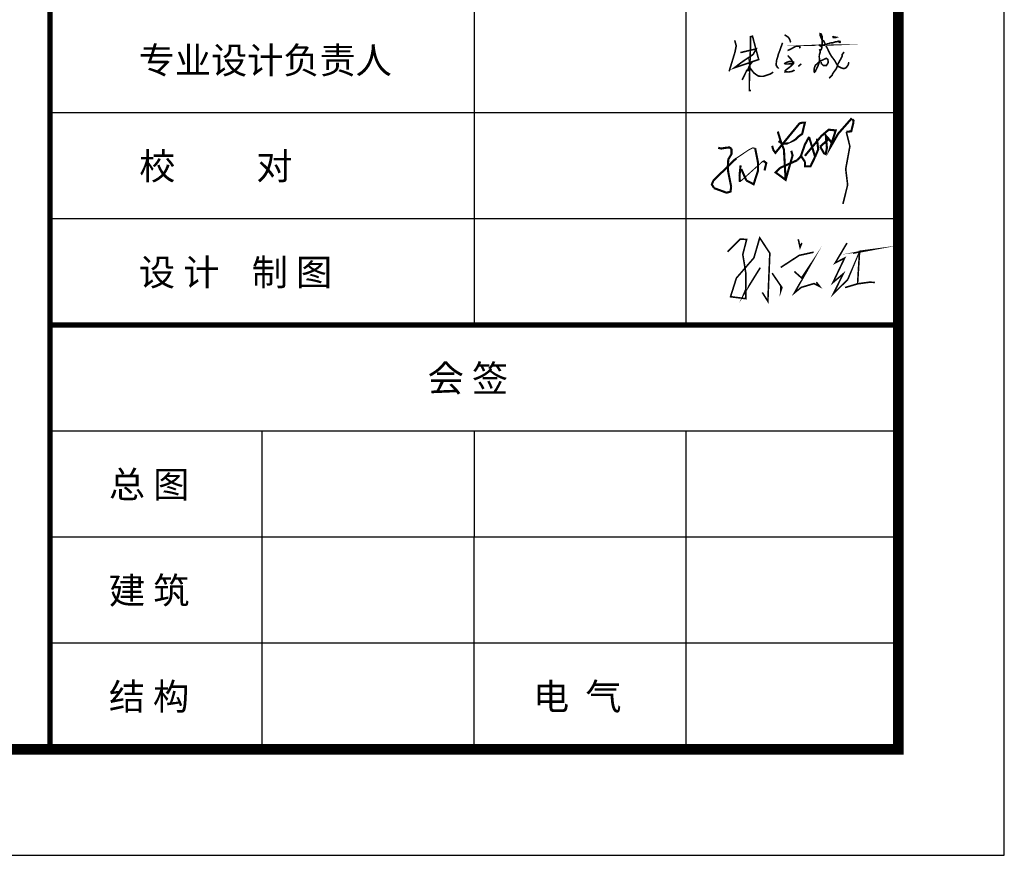
# Model space of a CAD drawing. Extents: x 5669539 to 13748450, y -7206893 to 1183013.
# Drawn here: x 5851796 to 5861081, y 154356 to 162233 of the extents above; entities that cross this region are included whole.
import ezdxf

# ---------------------------------------------------------------- set-up
doc = ezdxf.new("R2010")
doc.units = 0
doc.header["$LTSCALE"] = 1000
doc.header["$MEASUREMENT"] = 0
doc.layers.get('0').update_dxf_attribs({"linetype": 'CONTINUOUS'})
for name, color, linetype in [('FZ图签', 7, 'CONTINUOUS'), ('PUB_TITLE', 4, 'CONTINUOUS'), ('U-ANNO-TTLB', 7, 'CONTINUOUS'), ('行车铺装', 3, 'CONTINUOUS'), ('道路标高', 10, 'CONTINUOUS'), ('采暖', 6, 'CONTINUOUS'), ('防排烟', 94, 'CONTINUOUS')]:
    doc.layers.add(name, color=color, linetype=linetype)
doc.styles.add('ARIAL', font='txt')

# ---------------------------------------------------------------- blocks, each defined once
blk = doc.blocks.new('孙立红')
at = {"layer": '道路标高', "color": 0, "const_width": 15}
for points in [[(220485.970379394, -63140.34032750851), (220503.3997941581, -63216.49199853046), (220519.9369180645, -63175.18488039123)], [(220127.6858567079, -63408.33691252838), (219973.4979963792, -63656.24624574184), (219992.5930207525, -63610.77510359674)]]:
    blk.add_lwpolyline(points, dxfattribs=at)
at = {"layer": '采暖', "color": 0, "const_width": 15}
for points in [[(219819.5396247744, -63259.27488770639), (219940.0075894902, -63138.90562472632), (219999.6298948522, -63142.3772724206), (219963.013827024, -63283.50289121877), (219990.7401031072, -63454.33053897136), (219992.5204973579, -63700.6288519667), (219847.3386933836, -63682.10953875841), (219902.9400310474, -63506.1859206527), (220067.9926379079, -63315.54403295673), (220122.5369276703, -63127.0015798579), (220218.0142778098, -63271.61990167876), (220199.4804985882, -63725.32067216095), (220146.9675907204, -63641.98645109846)], [(220449.2144523817, -63444.35152357584), (220517.3195315455, -63504.84233288653), (220602.1605368587, -63378.36090010521), (220450.3382311133, -63645.65296867141), (220514.3749717148, -63594.08569538419), (220633.8577479464, -63558.33500188938), (220688.2205132465, -63585.49474952859), (220656.9617631766, -63544.75692031905)], [(220945.8691684753, -63175.74172695866), (220834.5352748865, -63363.46551521472), (220922.8991070153, -63318.44138955914), (220813.6587696439, -63547.71233960497), (220909.6793887024, -63467.03451706464), (220817.9817555551, -63653.22424410726), (220953.0151054631, -63519.90885153529)], [(220320.5981537174, -63406.1479350396), (220495.6071206653, -63292.27723543509), (220631.116359022, -63262.56276013074)], [(220239.6364868269, -63459.89032600657), (220332.3021824881, -63595.6908564521), (220319.948463304, -63632.72769061918), (220320.2467446886, -63578.02374850836)]]:
    blk.add_lwpolyline(points, dxfattribs=at)
at = {"layer": '采暖', "color": 0}
blk.add_lwpolyline([(220953.0151054631, -63519.90885153529, 15, 10, 0), (221062.3333760151, -63260.01329446537, 15, 15, 0), (221000.8144148351, -63271.9263763288, 15, 15, 0), (221159.850946879, -63242.02627933351, 15, 15, 0), (221064.2482476362, -63254.72919918933, 15, 15, 0), (221045.5406390829, -63560.59502840205, 15, 15, 0), (220927.2576426817, -63595.96058597846, 15, 15, 0), (221045.5406390829, -63560.59502840205, 15, 15, 0), (221158.6411785241, -63545.1906446775, 15, 15, 0), (221208.4081042521, -63547.6478186259, 15, 15, 0), (221187.1941413534, -63546.6004081979, 15, 15, 0)], format="xyseb", dxfattribs=at)
blk = doc.blocks.new('1#图标题栏')
at = {"ltscale": 0.2}
blk.add_line((6924700.8, 31150.00000000023), (6932700, 31150.00000000023), dxfattribs=at)
blk.add_line((6924700.8, 31150.00000000023), (6932700, 31150.00000000023), dxfattribs=at)
at = {"layer": 'FZ图签'}
blk.add_line((6932700, 88549.99951820966), (6932700, 31150.00000000023), dxfattribs=at)
at = {"layer": 'FZ图签', "const_width": 49.995}
for points in [[(6924700.8, 88549.99951820966), (6924700.8, 31150.00000000023)], [(6932700, 35149.59999999986), (6924700.8, 35149.59999999986)]]:
    blk.add_lwpolyline(points, dxfattribs=at)
at = {"layer": 'FZ图签'}
for points in [[(6928700.399999999, 43148.80000000005), (6928700.399999999, 35149.59999999986)], [(6930700.199999999, 35149.59999999986), (6930700.199999999, 43148.80000000005)], [(6932700, 37149.39999999967), (6924700.8, 37149.39999999967)], [(6932700, 36149.50000000023), (6924700.8, 36149.50000000023)], [(6932700, 34149.69999999949), (6924700.8, 34149.69999999949)], [(6926700.6, 31150.00000000023), (6926700.6, 34149.69999999949)], [(6928700.399999999, 34149.69999999949), (6928700.399999999, 33149.80000000005)], [(6930700.199999999, 33149.80000000005), (6930700.199999999, 34149.69999999949)], [(6932700, 33149.80000000005), (6924700.8, 33149.80000000005)], [(6928700.399999999, 31150.00000000023), (6928700.399999999, 33149.80000000005)], [(6930700.199999999, 31150.00000000023), (6930700.199999999, 33149.80000000005)], [(6932700, 32149.89999999967), (6924700.8, 32149.89999999967)]]:
    blk.add_lwpolyline(points, dxfattribs=at)
at = {"layer": 'U-ANNO-TTLB'}
for points, const_width in [([(6931520.30873867, 36802.64980832249), (6931541.172741821, 36772.53406692337), (6931768.547375324, 37050.1580998564), (6931795.397094135, 37057.0837028005), (6931819.459267291, 37057.0837028005), (6931793.6667407, 36950.61470771505), (6931755.554244261, 36924.64673421968), (6931727.834188634, 36896.0816596201)], 20), ([(6931963.550983331, 36831.48218689527), (6932000.118889923, 36767.97926796967), (6932016.304402673, 36761.38931376458), (6932027.095891193, 36818.90067487996), (6932016.906414305, 36934.5233122778), (6932044.515613654, 36903.47223324439), (6932072.668455806, 36866.47199129668), (6932059.470356758, 36824.89223269018), (6932132.95017659, 36952.71668895934), (6932175.824189223, 37001.47427224956), (6932261.052617221, 37098.20039331698), (6932259.937267508, 37096.93457798002), (6932277.949601443, 37078.97369814286), (6932276.139786008, 37052.94696814375), (6932256.310960259, 36975.64711730386), (6932210.145268211, 36969.99880209559)], 20), ([(6931563.773978539, 36973.09709814953), (6931596.537075721, 36866.60559891054), (6931621.756298916, 36803.83900724904), (6931637.793888807, 36517.65669085336)], 20), ([(6931819.459267291, 36744.29084085819), (6931974.459434113, 36931.0681046687), (6932044.003817901, 36990.80902392481), (6932110.068341749, 36984.29791636154), (6932059.470356758, 36824.89223269018)], 20), ([(6932210.145268211, 36969.99880209559), (6932243.592092996, 36833.97941256018), (6932204.364080954, 36620.03317075648), (6932222.567708964, 36470.41724841023), (6932178.039127832, 36290.33112551383)], 15), ([(6931747.53200925, 36703.07604072959), (6931747.53200925, 36703.07604072959), (6931780.474085782, 36739.65112189198), (6931819.459267291, 36850.60049607506), (6931858.556714552, 36922.53412156709)], 20), ([(6931858.556714552, 36922.53412156709), (6931915.899182567, 36734.77434315224)], 20), ([(6931932.979112598, 36906.68421096954), (6931945.181028373, 36805.48991303862), (6931915.899182567, 36734.77434315224)], 20), ([(6932039.686534479, 36899.17843690159), (6931963.550983331, 36831.48218689527)], 20), ([(6931001.91824194, 36819.98963481648), (6931031.802099378, 36813.02302501298), (6931064.668494447, 36818.99483877973), (6931106.503142808, 36823.97185650951), (6931127.418746955, 36811.03191416635)], 20), ([(6931127.418746955, 36811.03191416635), (6931127.219223099, 36761.42424553394), (6931097.073920609, 36711.21514296153), (6931092.608714329, 36644.27068538003)], 20), ([(6931171.905686565, 36721.07349574886), (6931288.021690246, 36799.17485666968)], 10), ([(6931350.548338433, 36815.91173045145), (6931376.228434643, 36685.36867127212), (6931377.343016179, 36605.03623343789), (6931336.034697989, 36476.72576994443), (6931267.924821919, 36511.31277780555)], 20), ([(6931288.021690246, 36799.17485666968), (6931327.100845362, 36819.25910520781), (6931350.548338433, 36815.91173045145)], 10), ([(6931511.034319463, 36838.94391655846), (6931520.30873867, 36802.64980832249)], 20), ([(6931690.189541236, 36792.0776324246), (6931703.609240541, 36749.40619814413), (6931637.793888807, 36517.65669085336), (6931542.562528675, 36588.46946218464), (6931586.485297384, 36631.14241523755)], 20), ([(6930956.419922787, 36511.31277780555), (6931171.905686565, 36721.07349574886)], 20), ([(6931206.519635402, 36499.0395766233), (6931427.585186996, 36697.64187245438)], 10), ([(6931427.585186996, 36697.64187245438), (6931455.497886347, 36676.44284484599), (6931455.497886347, 36676.44284484599), (6931455.497886347, 36676.44284484599), (6931438.751642763, 36606.15101250814)], 20), ([(6931586.485297384, 36631.14241523755), (6931747.53200925, 36703.07604072959)], 20), ([(6931819.459267291, 36688.44418573746), (6931782.104381467, 36744.29084085819)], 20), ([(6931915.899182567, 36734.77434315224), (6931871.976413858, 36645.772751457), (6931819.459267291, 36645.772751457), (6931819.459267291, 36688.44418573746)], 20), ([(6931092.608714329, 36644.27068538003), (6931095.959339072, 36595.17788065056), (6931123.896118888, 36454.41044449311)], 20), ([(6931213.217444821, 36654.12903816736), (6931203.169010658, 36559.29080346477), (6931206.519635402, 36499.0395766233)], 20), ([(6931267.924821919, 36511.31277780555), (6931219.915254242, 36619.54051153356)], 20), ([(6930963.121172274, 36439.90616639744), (6930941.906282343, 36475.6094721015), (6930956.419922787, 36511.31277780555)], 20), ([(6931123.896118888, 36454.41044449311), (6931118.312891005, 36407.54871667706), (6931081.469779094, 36396.39181333751), (6930963.121172274, 36439.90616639744)], 20)]:
    blk.add_lwpolyline(points, dxfattribs=dict(at, const_width=const_width))
blk.add_lwpolyline([(6931727.834188634, 36896.0816596201, 20, 10, 0), (6931662.871973385, 36861.45820121717, 20, 20, 0), (6931610.869806019, 36857.63406135974, 20, 20, 0), (6931570.189702508, 36883.09767287242, 20, 20, 0)], format="xyseb", dxfattribs=at)
at = {"layer": '行车铺装', "color": 7, "linetype": 'Continuous', "const_width": 15, "flags": 128}
for points in [[(6931627.667806628, 37885.57624461508), (6931664.738834727, 37860.89118718362), (6931671.947353247, 37848.54884666955), (6931677.096159759, 37839.2919971869), (6931684.304678279, 37817.69318361586), (6931686.364390287, 37814.60731616995)], [(6931969.359349775, 37738.89327368519), (6931977.604826751, 37755.36528626835), (6931982.75931521, 37793.45643895498), (6931982.75931521, 37826.4000877068), (6931982.75931521, 37868.60924353456), (6931972.451285261, 37893.31688599294), (6931962.144202295, 37896.40538835159), (6931962.144202295, 37880.96325296914), (6931967.29774377, 37869.63874432078), (6931981.728038716, 37835.66559478274), (6931996.158333677, 37828.45908927551), (6932003.373481157, 37814.04607826477), (6932017.802829119, 37782.13193030289), (6932025.0179766, 37769.77792086086), (6932036.35633606, 37747.12927997863), (6932045.632142532, 37727.56876503309), (6932055.940172496, 37705.94962493336), (6932070.369520458, 37682.27110684669), (6932085.8301449, 37662.71096831938), (6932104.383651855, 37635.94394787034), (6932118.812999803, 37609.17730383953), (6932135.304900753, 37586.52828653908), (6932163.134214166, 37573.14515272906), (6932173.441297132, 37570.05665037042), (6932185.809986087, 37566.96814801177), (6932201.270610544, 37571.08615115663), (6932215.700905505, 37584.46928496292), (6932229.099923956, 37605.05930069095), (6932232.191859442, 37621.53131327784), (6932234.253465447, 37627.7079415769)], [(6931157.53356989, 37833.41951390734), (6931172.04057135, 37782.06831580779), (6931160.140644434, 37722.10657639807), (6931104.982030439, 37541.08646059415)], [(6931211.304837617, 37717.72583411267), (6931360.456396568, 37752.7789243274), (6931331.210380095, 37700.19947721442), (6931225.927372369, 37628.63317482552), (6931154.27591044, 37574.59322933858), (6931383.852830949, 37652.00190163782), (6931325.361744988, 37872.54280230036), (6931306.072787958, 37867.42705260596), (6931306.504252973, 37781.49879672757), (6931295.472719568, 37439.00439979142), (6931295.472719568, 37359.72440341493), (6931310.274236175, 37359.72440341493)], [(6931608.10291006, 37810.49345361075), (6931599.865009042, 37785.80839618674), (6931590.59677853, 37759.06659568107), (6931580.29916549, 37730.26767569041), (6931570.001552465, 37704.55462314194), (6931562.793033945, 37677.81282263628), (6931552.496367904, 37643.87129213667), (6931547.347561392, 37599.64454061544), (6931554.555132928, 37589.35894317931), (6931561.763651448, 37577.01660266897), (6931570.001552465, 37573.93111164874), (6931572.061264458, 37575.98823113745)], [(6931949.122087437, 37792.97613072774), (6931970.521311435, 37776.53423151007), (6931972.322494063, 37785.17413335672), (6931981.284845519, 37786.80213734141), (6931967.433163914, 37786.80213734141), (6931963.359195623, 37786.80213734141), (6931982.914622235, 37787.61595112836), (6932000.026804271, 37790.05739247805), (6932015.508262592, 37793.31302404037), (6932032.61949763, 37799.82391072816), (6932045.656764376, 37802.26535208157), (6932055.435424673, 37807.96242498985), (6932077.435989874, 37809.59005256003), (6932090.473256606, 37813.65949790186), (6932110.844045076, 37819.35657081014), (6932122.251535106, 37820.98419837659), (6932127.955280128, 37822.61220236128), (6932140.178132, 37825.05364371097), (6932149.955845314, 37823.42601614451), (6932153.215398747, 37817.72894323623), (6932149.955845314, 37813.65949790186), (6932132.844610277, 37823.42601614451)], [(6932080.694596308, 37873.07166833436), (6932088.028118032, 37859.23608116439), (6932105.954714927, 37858.42226737371), (6932114.918013382, 37861.6775225178), (6932088.843479904, 37866.56078163913), (6932082.324373025, 37871.44404076046)], [(6931655.471551198, 37737.46740568435), (6931683.274348783, 37748.78137465945), (6931713.13780536, 37766.26632567873), (6931731.673319417, 37776.55192311114), (6931750.208833474, 37779.63741413882), (6931767.714965018, 37777.58029465011), (6931773.893154043, 37769.35219311347), (6931769.773730027, 37763.1808346585), (6931765.655253011, 37761.12371516979)], [(6931956.401630524, 37749.68741063779), (6931963.175478789, 37735.80477132654), (6931964.205808285, 37722.42126110202), (6931955.960331309, 37697.71361863991), (6931954.929054814, 37678.1531036981), (6931956.990660804, 37656.53396360209), (6931955.960331309, 37630.79644393554), (6931944.621971834, 37594.76429283252), (6931928.131017881, 37563.8796456494), (6931918.854264426, 37541.23062834522), (6931914.73199943, 37536.08350082865), (6931909.577510956, 37532.99499847001), (6931906.485575455, 37542.26012913516), (6931906.485575455, 37563.8796456494), (6931911.639116946, 37582.410659805), (6931919.885540905, 37599.91179675987), (6931939.468430358, 37615.35430855682), (6931960.083543289, 37635.94394787034), (6931981.728038716, 37645.20945495), (6932004.403810653, 37656.53396360209), (6932020.895711604, 37663.7404691056), (6932036.35633606, 37652.41596045351), (6932039.448271546, 37623.59031485027), (6932022.95637061, 37596.8232943975), (6931994.096727687, 37595.79379361501), (6931974.512891251, 37614.32480777433), (6931971.420955765, 37628.73744236684)], [(6932190.048731345, 37723.98226284242), (6932171.478178519, 37700.28191256156), (6932170.446902025, 37683.79484329006), (6932163.225125584, 37669.36828126392), (6932154.972072664, 37651.85095838091), (6932145.686796251, 37637.42439635476), (6932139.496296304, 37625.05909439927), (6932130.211019891, 37608.57164871698), (6932124.021466943, 37585.9019284696), (6932114.73619053, 37564.26246184489), (6932098.229137677, 37542.62299522391), (6932081.722084823, 37518.92264494306), (6932076.563808369, 37505.5267129541), (6932065.215978968, 37493.16103458783), (6932050.772426101, 37477.70459535724), (6932047.676702636, 37474.61308166018)], [(6931228.043904009, 37460.35891866317), (6931270.803525227, 37549.06273908174), (6931298.988390598, 37548.15492194152), (6931300.988486278, 37610.25159826135), (6931296.807345453, 37622.65193280583), (6931299.988438445, 37579.20326010516), (6931284.895957905, 37548.60883051535)], [(6931281.622861701, 37556.484392196), (6931294.720806318, 37590.03235338262), (6931313.444772187, 37619.30405325448), (6931321.58513281, 37626.62197822711)], [(6931657.531263205, 37690.15516314289), (6931685.334060791, 37660.32787161699), (6931695.631673816, 37644.89966366818), (6931704.899904343, 37625.35759316763), (6931706.959616336, 37615.07237214601), (6931698.72076832, 37614.04400061449), (6931678.125542271, 37610.95813316858), (6931645.173938173, 37609.92976163706), (6931632.816613141, 37611.98688112578), (6931629.727518636, 37615.07237214601), (6931637.965419653, 37621.24373060843), (6931651.352127197, 37627.4147126489), (6931666.798546734, 37632.5573231653), (6931688.423155296, 37633.58607111505), (6931704.899904343, 37631.52895162633), (6931712.107475865, 37628.4434606061), (6931713.13780536, 37616.10074367753), (6931702.840192336, 37604.78715112066), (6931691.513196799, 37593.47318214929), (6931674.007065254, 37579.07372215769), (6931658.560645717, 37567.75975318259), (6931634.876325133, 37549.24643063179), (6931631.787230643, 37535.8753421717), (6931665.769164237, 37534.84697064018), (6931696.662003326, 37539.98958114913), (6931707.988998848, 37545.13219165808), (6931715.197517368, 37548.21768267831), (6931720.34632388, 37555.4174126797)], [(6931786.250479075, 37610.95813316858), (6931779.041960555, 37606.84427060938), (6931763.595541003, 37593.47318214929), (6931762.566158491, 37585.24508062011)], [(6931270.803525227, 37549.06273908174), (6931292.442198175, 37563.90604530653), (6931299.988438445, 37579.20326010516)], [(6931301.233284223, 37573.77000512561), (6931337.052386227, 37527.42289604252), (6931358.218649688, 37511.16092420748), (6931382.640678587, 37495.71201331919), (6931401.364644456, 37494.08589141449), (6931426.60014123, 37494.08589141449), (6931453.465414735, 37503.02993828437), (6931486.027804288, 37513.60010705894), (6931502.309472564, 37520.91840844235), (6931515.334428373, 37530.67551626271), (6931520.219023558, 37534.74119742966)]]:
    blk.add_lwpolyline(points, dxfattribs=at)
at = {"layer": '采暖', "color": 7}
blk.add_blockref('孙立红', (6711270.765667709, 99098.38970380771), dxfattribs=at)
at = {"layer": 'FZ图签', "color": 7, "style": 'ARIAL'}
for s, p in [('专业设计负责人', (6925536.699945686, 37519.74932602816)), ('校          对', (6925541.008436533, 36521.13159015612)), ('设 计    制 图', (6925539.029420955, 35520.98459665594)), ('会 签', (6928262.10894698, 34521.3315901563)), ('总 图', (6925256.020234976, 33521.18459665519)), ('建 筑', (6925256.020234976, 32521.28459665575)), ('结 构', (6925256.020234976, 31521.38459665538)), ('电  气', (6929255.620234976, 31521.38459665538))]:
    blk.add_text(s, height=249.975, dxfattribs=at).set_placement(p)

msp = doc.modelspace()

# ---------------------------------------------------------------- linework, layer by layer
at = {"layer": 'PUB_TITLE'}
msp.add_lwpolyline([(5776981.423031505, 154355.6034840199), (5861081.423031505, 154355.6034840199), (5861081.423031505, 213755.6034840199), (5776981.423031505, 213755.6034840199)], close=True, dxfattribs=at)
at = {"layer": 'PUB_TITLE', "const_width": 100}
msp.add_lwpolyline([(5779481.423031505, 155355.6034840199), (5860081.423031505, 155355.6034840199), (5860081.423031505, 212755.6034840199), (5779481.423031505, 212755.6034840199)], close=True, dxfattribs=at)

# ---------------------------------------------------------------- block references
at = {"layer": '防排烟'}
msp.add_blockref('1#图标题栏', (-1072618.576968495, 124205.6034840196), dxfattribs=at)

doc.saveas('drawing.dxf')
